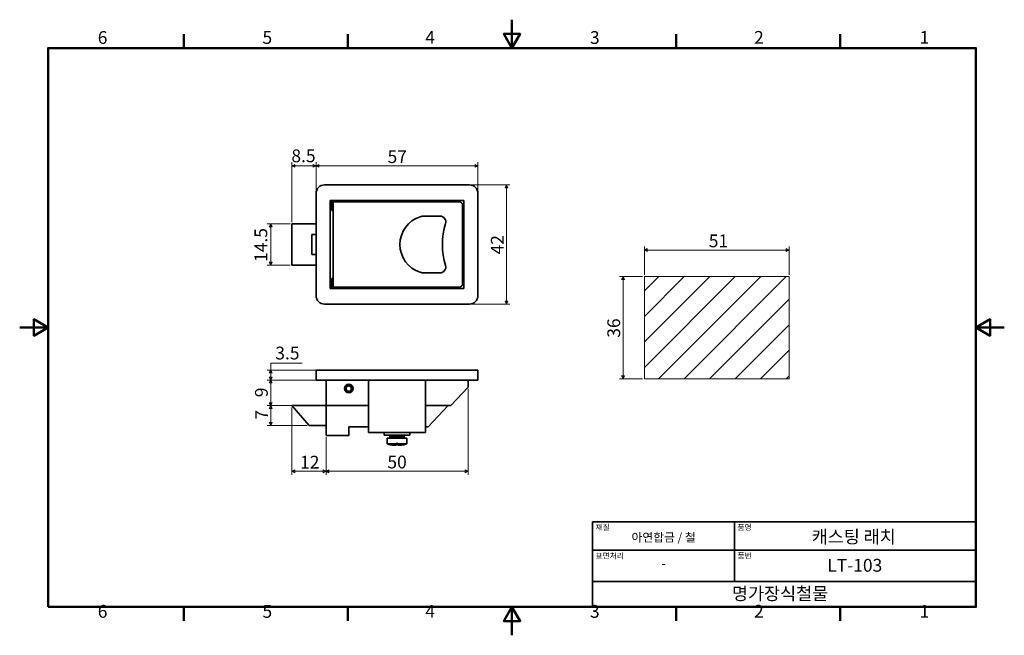
# Model space of a CAD drawing. Units: millimetres. Extents: x 0 to 347, y 0 to 217.
import ezdxf

# ---------------------------------------------------------------- set-up
doc = ezdxf.new("R2010")
doc.units = ezdxf.units.MM
doc.layers.get('0').update_dxf_attribs({"color": 3})
for name, color, linetype, lineweight in [('MGJS 치수(ISO)', 7, 'Continuous', 18), ('경계(ISO)', 7, 'Continuous', 50), ('스케치 형상(ISO)', 7, 'Continuous', 18), ('외형선(ISO)', 7, 'Continuous', 35), ('제목(ISO)', 7, 'Continuous', 35), ('해치 (ISO)', 7, 'Continuous', 5)]:
    doc.layers.add(name, color=color, linetype=linetype, lineweight=lineweight)
doc.styles.add('MGJS 텍스트', font='NanumGothic.ttf')
doc.styles.add('주 문자 (ISO)', font='NanumGothic.ttf')
doc.dimstyles.new('MGJS', dxfattribs={"dimtxt": 4.5, "dimasz": 1, "dimexe": 1.25, "dimexo": 0.625, "dimtad": 1, "dimtoh": 1, "dimdec": 1, "dimrnd": 1e-08, "dimdsep": 46, "dimtxsty": 'MGJS 텍스트', "dimblk": 'Filled-1', "dimcen": 0.09, "dimclrd": 250, "dimclre": 250, "dimclrt": 256, "dimadec": 0, "dimazin": 1, "dimtfac": 0.7, "dimtdec": 1, "dimtmove": 0, "dimatfit": 3, "dimfxl": 1, "dimtolj": 1, "dimlwd": -1, "dimlwe": -1, "dimarcsym": 0})

# ---------------------------------------------------------------- blocks, each defined once
blk = doc.blocks.new('경계 Default Border')
at = {"layer": '경계(ISO)'}
for p, q in [((57.8, 206.76), (57.8, 211.66)), ((115.6, 206.76), (115.6, 211.66)), ((231.2, 206.76), (231.2, 211.66)), ((289, 206.76), (289, 211.66)), ((57.8, 10), (57.8, 5.1)), ((115.6, 10), (115.6, 5.1)), ((231.2, 10), (231.2, 5.1)), ((289, 10), (289, 5.1))]:
    blk.add_line(p, q, dxfattribs=at)
at = {"layer": '경계(ISO)', "flags": 128}
for points in [[(173.4, 216.76), (173.4, 206.76), (170.51, 211.76), (176.29, 211.76), (173.4, 206.76)], [(10, 10), (10, 206.76), (336.8, 206.76), (336.8, 10), (10, 10)], [(0, 108.38), (10, 108.38), (5, 111.27), (5, 105.49), (10, 108.38)], [(346.8, 108.38), (336.8, 108.38), (341.8, 111.27), (341.8, 105.49), (336.8, 108.38)], [(173.4, 0), (173.4, 10), (170.51, 5), (176.29, 5), (173.4, 10)]]:
    blk.add_lwpolyline(points, dxfattribs=at)
at = {"layer": '경계(ISO)', "char_height": 4.5, "attachment_point": 7, "style": 'MGJS 텍스트'}
for s, insert in [('6', (27.5, 206.83)), ('5', (85.51, 206.83)), ('4', (142.88, 206.87)), ('3', (200.86, 206.83)), ('2', (258.66, 206.87)), ('1', (316.97, 206.87)), ('6', (27.5, 4.77)), ('5', (85.51, 4.77)), ('4', (142.88, 4.81)), ('3', (200.86, 4.77)), ('2', (258.66, 4.81)), ('1', (316.97, 4.81))]:
    blk.add_mtext(s, dxfattribs=dict(at, insert=insert))
blk = doc.blocks.new('제목 블록 ISO')
at = {"layer": '제목(ISO)'}
for p, q in [((71, 133), (71, 112)), ((71, 133), (206, 133)), ((121, 133), (121, 112)), ((206, 133), (206, 112)), ((71, 123), (206, 123)), ((71, 112), (206, 112)), ((71, 112), (71, 103)), ((206, 112), (206, 103)), ((206, 103), (71, 103))]:
    blk.add_line(p, q, dxfattribs=at)
at = {"layer": '제목(ISO)', "style": '주 문자 (ISO)'}
for s, insert, char_height, attachment_point in [('\\f나눔고딕|b0|i0;\\H2.0000;재질', (72, 132), 2, 1), ('\\f나눔고딕|b0|i0;\\H2.0000;품명', (122, 132), 2, 1), ('\\f나눔고딕|b0|i0;\\H3.0457;아연합금 / 철', (96, 127.5), 3.0457, 5), ('\\f나눔고딕|b0|i0;\\H2.0000;표면처리', (72, 122), 2, 1), ('\\f나눔고딕|b0|i0;\\H2.0000;품번', (122, 122), 2, 1), ('\\f나눔고딕|b0|i0;\\H3.1700;-', (96, 118.28), 3.17, 5)]:
    blk.add_mtext(s, dxfattribs=dict(at, insert=insert, char_height=char_height, attachment_point=attachment_point))
for tag, p in [('제목_001', (148.15, 125.45)), ('부품_번호_001', (153.65, 115.4)), ('회사_001', (120.08, 105.45))]:
    blk.add_attdef(tag, p, '', height=4.5, dxfattribs=at)
blk = doc.blocks.new('Filled-1')
at = {"color": 0}
for p, q in [((0, 0), (-1, 0.5)), ((-1, 0.5), (-1, -0.5)), ((-1, 0), (0, 0)), ((-1, -0.5), (0, 0))]:
    blk.add_line(p, q, dxfattribs=at)
at = {"color": 0, "flags": 128}
blk.add_lwpolyline([(-1, -0.5), (0, 0), (-1, 0.5), (-1, -0.5)], dxfattribs=at)
at = {"color": 0}
blk.add_solid([(-1, -0.5), (0, 0), (-1, 0.5), (-1, -0.5)], dxfattribs=at)
blk = doc.blocks.new('*D7')
at = {"layer": 'Defpoints', "color": 0}
for p in [(104.41, 165.32), (104.41, 155.6), (95.91, 144.85)]:
    blk.add_point(p, dxfattribs=at)
at = {"layer": 'MGJS 치수(ISO)', "color": 250}
for p, q in [((95.91, 145.47), (95.91, 166.57)), ((104.41, 156.22), (104.41, 166.57)), ((96.91, 165.32), (103.41, 165.32))]:
    blk.add_line(p, q, dxfattribs=at)
at = {"layer": 'MGJS 치수(ISO)', "color": 250, "rotation": 180}
blk.add_blockref('Filled-1', (95.91, 165.32), dxfattribs=at)
at = {"layer": 'MGJS 치수(ISO)', "color": 250}
blk.add_blockref('Filled-1', (104.41, 165.32), dxfattribs=at)
at = {"layer": 'MGJS 치수(ISO)', "insert": (95.7, 171.08), "char_height": 4.5, "attachment_point": 1, "style": 'MGJS 텍스트'}
blk.add_mtext('\\A1;8.5', dxfattribs=at)
blk = doc.blocks.new('*D8')
at = {"layer": 'Defpoints', "color": 0}
for p in [(95.91, 144.85), (88.41, 130.35), (95.91, 130.35)]:
    blk.add_point(p, dxfattribs=at)
at = {"layer": 'MGJS 치수(ISO)', "color": 250}
for p, q in [((95.28, 144.85), (87.16, 144.85)), ((88.41, 143.85), (88.41, 131.35)), ((95.28, 130.35), (87.16, 130.35))]:
    blk.add_line(p, q, dxfattribs=at)
for p, rotation in [((88.41, 144.85), 90), ((88.41, 130.35), 270)]:
    blk.add_blockref('Filled-1', p, dxfattribs=dict(at, rotation=rotation))
at = {"layer": 'MGJS 치수(ISO)', "insert": (82.7, 131.46), "char_height": 4.5, "attachment_point": 1, "rotation": 90, "style": 'MGJS 텍스트'}
blk.add_mtext('\\A1;14.5', dxfattribs=at)
blk = doc.blocks.new('*D9')
at = {"layer": 'Defpoints', "color": 0}
for p in [(161.41, 165.32), (104.41, 155.6), (161.41, 155.6)]:
    blk.add_point(p, dxfattribs=at)
at = {"layer": 'MGJS 치수(ISO)', "color": 250}
for p, q in [((104.41, 156.22), (104.41, 166.57)), ((161.41, 156.22), (161.41, 166.57)), ((105.41, 165.32), (160.41, 165.32))]:
    blk.add_line(p, q, dxfattribs=at)
at = {"layer": 'MGJS 치수(ISO)', "color": 250, "rotation": 180}
blk.add_blockref('Filled-1', (104.41, 165.32), dxfattribs=at)
at = {"layer": 'MGJS 치수(ISO)', "color": 250}
blk.add_blockref('Filled-1', (161.41, 165.32), dxfattribs=at)
at = {"layer": 'MGJS 치수(ISO)', "insert": (129.58, 170.79), "char_height": 4.5, "attachment_point": 1, "style": 'MGJS 텍스트'}
blk.add_mtext('\\A1;57', dxfattribs=at)
blk = doc.blocks.new('*D10')
at = {"layer": 'Defpoints', "color": 0}
for p in [(158.41, 158.6), (158.41, 116.6), (171.44, 116.6)]:
    blk.add_point(p, dxfattribs=at)
at = {"layer": 'MGJS 치수(ISO)', "color": 250}
for p, q in [((159.03, 158.6), (172.69, 158.6)), ((171.44, 157.6), (171.44, 117.6)), ((159.03, 116.6), (172.69, 116.6))]:
    blk.add_line(p, q, dxfattribs=at)
for p, rotation in [((171.44, 158.6), 90), ((171.44, 116.6), 270)]:
    blk.add_blockref('Filled-1', p, dxfattribs=dict(at, rotation=rotation))
at = {"layer": 'MGJS 치수(ISO)', "insert": (165.97, 134.11), "char_height": 4.5, "attachment_point": 1, "rotation": 90, "style": 'MGJS 텍스트'}
blk.add_mtext('\\A1;42', dxfattribs=at)
blk = doc.blocks.new('*D11')
at = {"layer": 'Defpoints', "color": 0}
for p in [(107.41, 89.89), (88.41, 80.89), (107.91, 80.89)]:
    blk.add_point(p, dxfattribs=at)
at = {"layer": 'MGJS 치수(ISO)', "color": 250}
for p, q in [((106.78, 89.89), (87.16, 89.89)), ((88.41, 88.89), (88.41, 81.89)), ((107.28, 80.89), (87.16, 80.89))]:
    blk.add_line(p, q, dxfattribs=at)
for p, rotation in [((88.41, 89.89), 90), ((88.41, 80.89), 270)]:
    blk.add_blockref('Filled-1', p, dxfattribs=dict(at, rotation=rotation))
at = {"layer": 'MGJS 치수(ISO)', "insert": (82.88, 83.83), "char_height": 4.5, "attachment_point": 1, "rotation": 90, "style": 'MGJS 텍스트'}
blk.add_mtext('\\A1;9', dxfattribs=at)
blk = doc.blocks.new('*D12')
at = {"layer": 'Defpoints', "color": 0}
for p in [(107.41, 93.39), (88.41, 89.89), (107.41, 89.89)]:
    blk.add_point(p, dxfattribs=at)
at = {"layer": 'MGJS 치수(ISO)', "color": 250}
for p, q in [((99.54, 95.87), (88.41, 95.87)), ((88.41, 95.87), (88.41, 93.39)), ((106.78, 93.39), (87.16, 93.39)), ((88.41, 92.39), (88.41, 90.89)), ((106.78, 89.89), (87.16, 89.89))]:
    blk.add_line(p, q, dxfattribs=at)
for p, rotation in [((88.41, 93.39), 90), ((88.41, 89.89), 270)]:
    blk.add_blockref('Filled-1', p, dxfattribs=dict(at, rotation=rotation))
at = {"layer": 'MGJS 치수(ISO)', "insert": (90.03, 101.63), "char_height": 4.5, "attachment_point": 1, "style": 'MGJS 텍스트'}
blk.add_mtext('\\A1;3.5', dxfattribs=at)
blk = doc.blocks.new('*D13')
at = {"layer": 'Defpoints', "color": 0}
for p in [(157.91, 87.39), (107.91, 70.39), (157.91, 57.75)]:
    blk.add_point(p, dxfattribs=at)
at = {"layer": 'MGJS 치수(ISO)', "color": 250}
for p, q in [((157.91, 86.76), (157.91, 56.5)), ((107.91, 69.76), (107.91, 56.5)), ((108.91, 57.75), (156.91, 57.75))]:
    blk.add_line(p, q, dxfattribs=at)
at = {"layer": 'MGJS 치수(ISO)', "color": 250, "rotation": 180}
blk.add_blockref('Filled-1', (107.91, 57.75), dxfattribs=at)
at = {"layer": 'MGJS 치수(ISO)', "color": 250}
blk.add_blockref('Filled-1', (157.91, 57.75), dxfattribs=at)
at = {"layer": 'MGJS 치수(ISO)', "insert": (129.51, 63.26), "char_height": 4.5, "attachment_point": 1, "style": 'MGJS 텍스트'}
blk.add_mtext('\\A1;50', dxfattribs=at)
blk = doc.blocks.new('*D14')
at = {"layer": 'Defpoints', "color": 0}
for p in [(95.91, 80.89), (107.91, 70.39), (95.91, 57.75)]:
    blk.add_point(p, dxfattribs=at)
at = {"layer": 'MGJS 치수(ISO)', "color": 250}
for p, q in [((95.91, 80.26), (95.91, 56.5)), ((107.91, 69.76), (107.91, 56.5)), ((106.91, 57.75), (96.91, 57.75))]:
    blk.add_line(p, q, dxfattribs=at)
at = {"layer": 'MGJS 치수(ISO)', "color": 250, "rotation": 180}
blk.add_blockref('Filled-1', (95.91, 57.75), dxfattribs=at)
at = {"layer": 'MGJS 치수(ISO)', "color": 250}
blk.add_blockref('Filled-1', (107.91, 57.75), dxfattribs=at)
at = {"layer": 'MGJS 치수(ISO)', "insert": (98.76, 63.22), "char_height": 4.5, "attachment_point": 1, "style": 'MGJS 텍스트'}
blk.add_mtext('\\A1;12', dxfattribs=at)
blk = doc.blocks.new('*D15')
at = {"layer": 'Defpoints', "color": 0}
for p in [(95.91, 80.89), (88.41, 73.89), (101.91, 73.89)]:
    blk.add_point(p, dxfattribs=at)
at = {"layer": 'MGJS 치수(ISO)', "color": 250}
for p, q in [((95.28, 80.89), (87.16, 80.89)), ((88.41, 79.89), (88.41, 74.89)), ((101.28, 73.89), (87.16, 73.89))]:
    blk.add_line(p, q, dxfattribs=at)
for p, rotation in [((88.41, 80.89), 90), ((88.41, 73.89), 270)]:
    blk.add_blockref('Filled-1', p, dxfattribs=dict(at, rotation=rotation))
at = {"layer": 'MGJS 치수(ISO)', "insert": (82.98, 75.92), "char_height": 4.5, "attachment_point": 1, "rotation": 90, "style": 'MGJS 텍스트'}
blk.add_mtext('\\A1;7', dxfattribs=at)
blk = doc.blocks.new('*D16')
at = {"layer": 'Defpoints', "color": 0}
for p in [(271.02, 135.66), (220.02, 126.31), (271.02, 126.31)]:
    blk.add_point(p, dxfattribs=at)
at = {"layer": 'MGJS 치수(ISO)', "color": 250}
for p, q in [((220.02, 126.93), (220.02, 136.91)), ((221.02, 135.66), (270.02, 135.66)), ((271.02, 126.93), (271.02, 136.91))]:
    blk.add_line(p, q, dxfattribs=at)
at = {"layer": 'MGJS 치수(ISO)', "color": 250, "rotation": 180}
blk.add_blockref('Filled-1', (220.02, 135.66), dxfattribs=at)
at = {"layer": 'MGJS 치수(ISO)', "color": 250}
blk.add_blockref('Filled-1', (271.02, 135.66), dxfattribs=at)
at = {"layer": 'MGJS 치수(ISO)', "insert": (242.71, 141.13), "char_height": 4.5, "attachment_point": 1, "style": 'MGJS 텍스트'}
blk.add_mtext('\\A1;51', dxfattribs=at)
blk = doc.blocks.new('*D17')
at = {"layer": 'Defpoints', "color": 0}
for p in [(212.52, 126.31), (220.02, 126.31), (220.02, 90.31)]:
    blk.add_point(p, dxfattribs=at)
at = {"layer": 'MGJS 치수(ISO)', "color": 250}
for p, q in [((219.4, 126.31), (211.27, 126.31)), ((212.52, 91.31), (212.52, 125.31)), ((219.4, 90.31), (211.27, 90.31))]:
    blk.add_line(p, q, dxfattribs=at)
for p, rotation in [((212.52, 126.31), 90), ((212.52, 90.31), 270)]:
    blk.add_blockref('Filled-1', p, dxfattribs=dict(at, rotation=rotation))
at = {"layer": 'MGJS 치수(ISO)', "insert": (206.99, 104.78), "char_height": 4.5, "attachment_point": 1, "rotation": 90, "style": 'MGJS 텍스트'}
blk.add_mtext('\\A1;36', dxfattribs=at)

msp = doc.modelspace()

# ---------------------------------------------------------------- hatches: boundary and pattern name
at = {"layer": '해치 (ISO)'}
h = msp.add_hatch(dxfattribs=at)
h.set_pattern_fill('ANSI31', color=256, scale=50.8, style=0)
h.set_pattern_definition([(45, (0, 0), (-4.49013, 4.49013), [])])
h.paths.add_polyline_path([(271.02, 126.31), (271.02, 90.31), (220.02, 90.31), (220.02, 126.31)])

# ---------------------------------------------------------------- linework, layer by layer
at = {"layer": '스케치 형상(ISO)'}
for p, q in [((220.02, 126.31), (271.02, 126.31)), ((220.02, 90.31), (220.02, 126.31)), ((271.02, 126.31), (271.02, 90.31)), ((271.02, 90.31), (220.02, 90.31))]:
    msp.add_line(p, q, dxfattribs=at)
at = {"layer": '외형선(ISO)'}
for p, q in [((158.41, 158.6), (107.41, 158.6)), ((104.41, 155.6), (104.41, 119.6)), ((109.41, 122.1), (109.41, 153.1)), ((109.41, 153.1), (156.41, 153.1)), ((109.91, 149.6), (109.91, 153.1)), ((110.41, 152.6), (114.41, 152.6)), ((110.41, 152.6), (110.41, 150.6)), ((114.41, 152.6), (154.91, 152.6)), ((114.66, 152.6), (114.66, 153.1)), ((117.16, 152.6), (117.16, 153.1)), ((122.91, 152.6), (122.91, 153.1)), ((123.91, 153.1), (123.91, 152.6)), ((154.41, 152.6), (154.41, 153.1)), ((156.41, 153.1), (156.41, 122.1)), ((161.41, 119.6), (161.41, 155.6)), ((110.41, 149.6), (109.91, 149.6)), ((110.41, 150.6), (110.41, 139.6)), ((155.91, 151.6), (155.91, 123.6)), ((142.55, 147.6), (148.07, 147.6)), ((95.91, 144.85), (104.41, 144.85)), ((95.91, 144.85), (95.91, 130.35)), ((102.91, 134.1), (102.91, 141.1)), ((102.91, 141.1), (104.41, 141.1)), ((110.41, 139.6), (110.41, 135.6)), ((110.41, 135.6), (110.41, 124.6)), ((104.41, 134.1), (102.91, 134.1)), ((104.41, 130.35), (95.91, 130.35)), ((109.91, 122.1), (109.91, 125.6)), ((109.91, 125.6), (110.41, 125.6)), ((148.07, 127.6), (142.55, 127.6)), ((156.41, 122.1), (109.41, 122.1)), ((110.41, 124.6), (110.41, 122.6)), ((114.41, 122.6), (110.41, 122.6)), ((154.91, 122.6), (114.41, 122.6)), ((114.66, 122.1), (114.66, 122.6)), ((117.16, 122.1), (117.16, 122.6)), ((122.91, 122.1), (122.91, 122.6)), ((123.91, 122.6), (123.91, 122.1)), ((154.41, 122.1), (154.41, 122.6)), ((107.41, 116.6), (158.41, 116.6)), ((104.41, 93.39), (107.41, 93.39)), ((104.41, 93.39), (104.41, 89.89)), ((107.41, 93.39), (158.41, 93.39)), ((158.41, 93.39), (161.41, 93.39)), ((161.41, 89.89), (161.41, 93.39)), ((107.41, 89.89), (104.41, 89.89)), ((107.41, 89.89), (158.41, 89.89)), ((107.91, 89.89), (107.91, 80.89)), ((122.91, 73.39), (122.91, 89.89)), ((142.91, 89.89), (142.91, 73.39)), ((157.91, 87.39), (151.91, 80.89)), ((157.91, 89.89), (157.91, 87.39)), ((161.41, 89.89), (158.41, 89.89)), ((95.91, 80.89), (101.91, 73.89)), ((107.91, 80.89), (95.91, 80.89)), ((107.91, 80.89), (122.91, 80.89)), ((107.91, 80.89), (107.91, 70.39)), ((142.91, 80.89), (151.91, 80.89)), ((143.91, 73.39), (150.91, 80.89)), ((101.91, 73.89), (107.91, 73.89)), ((115.91, 73.39), (115.91, 70.39)), ((122.91, 73.39), (115.91, 73.39)), ((122.91, 71.39), (122.91, 73.39)), ((143.91, 73.39), (142.91, 73.39)), ((142.91, 73.39), (142.91, 71.39)), ((115.91, 70.39), (107.91, 70.39)), ((122.91, 71.39), (142.91, 71.39)), ((128.41, 70.49), (128.41, 71.39)), ((137.41, 70.49), (128.41, 70.49)), ((129.41, 69.39), (136.41, 69.39)), ((129.41, 69.39), (129.41, 67.39)), ((130.41, 69.8), (130.41, 70.3)), ((130.91, 70.49), (130.91, 70.36)), ((130.91, 69.8), (130.91, 69.39)), ((132.91, 70.44), (132.91, 69.94)), ((132.91, 69.89), (132.91, 69.39)), ((134.91, 70.49), (134.91, 70.03)), ((134.91, 69.47), (134.91, 69.39)), ((135.41, 69.53), (135.41, 70.03)), ((136.41, 69.39), (136.41, 67.39)), ((137.41, 70.49), (137.41, 71.39)), ((129.41, 67.39), (132.66, 67.39)), ((130.91, 67.05), (130.91, 67.05)), ((132.66, 66.99), (131.48, 66.99)), ((132.66, 67.39), (132.66, 67.49)), ((133.16, 67.49), (132.66, 67.49)), ((132.66, 67.39), (132.66, 67.01)), ((133.16, 67.49), (133.16, 67.39)), ((133.16, 67.01), (133.16, 67.39)), ((133.16, 67.39), (136.41, 67.39)), ((134.33, 66.99), (133.16, 66.99)), ((134.91, 67.05), (134.91, 67.05))]:
    msp.add_line(p, q, dxfattribs=at)
for radius in [1.5, 1.25, 0.95]:
    msp.add_circle((115.91, 86.89), radius, dxfattribs=at)
for centre, radius, start, end in [((107.41, 155.6), 3, 90, 180), ((158.41, 155.6), 3, 0, 90), ((154.91, 151.6), 1, 0, 90), ((144.16, 137.6), 10.25, 107.7528, 252.2472), ((142.55, 142.6), 5, 90, 107.7528), ((148.07, 145.6), 2, 343.3985, 90), ((174.91, 137.6), 26, 163.3985, 196.6015), ((148.07, 129.6), 2, 270, 16.6015), ((142.55, 132.6), 5, 252.2472, 270), ((154.91, 123.6), 1, 270, 0), ((107.41, 119.6), 3, 180, 270), ((158.41, 119.6), 3, 270, 0), ((132.91, 79.39), 12.5, 253.7398, 260.7931), ((132.91, 79.39), 12.5, 260.7912, 262.169), ((132.91, 79.39), 12.5, 277.831, 279.2088), ((132.91, 79.39), 12.5, 279.2069, 286.2602)]:
    msp.add_arc(centre, radius, start, end, dxfattribs=at)
for points, knots in [([(130.91, 69.74), (130.72, 69.76), (130.57, 69.77), (130.49, 69.78), (130.25, 69.81), (130.56, 69.84), (131.27, 69.88), (131.72, 69.9), (132.31, 69.92), (132.91, 69.94)], [4.068888, 4.068888, 4.068888, 4.068888, 4.454265, 4.454265, 4.454265, 5.567832, 5.567832, 5.567832, 6.283185, 6.283185, 6.283185, 6.283185]), ([(130.41, 70.3), (130.42, 70.33), (130.73, 70.35), (131.27, 70.38), (131.72, 70.4), (132.31, 70.42), (132.91, 70.44)], [4.712389, 4.712389, 4.712389, 4.712389, 5.567832, 5.567832, 5.567832, 6.283185, 6.283185, 6.283185, 6.283185]), ([(130.91, 69.8), (130.91, 69.83), (131.41, 69.87), (132.13, 69.9), (132.38, 69.91), (132.64, 69.93), (132.91, 69.94)], [4.712389, 4.712389, 4.712389, 4.712389, 5.887265, 5.887265, 5.887265, 6.283185, 6.283185, 6.283185, 6.283185]), ([(132.91, 69.89), (133.83, 69.92), (134.74, 69.95), (135.15, 69.99), (135.55, 70.02), (135.45, 70.05), (134.91, 70.08)], [0, 0, 0, 0, 1.113566, 1.113566, 1.113566, 2.214297, 2.214297, 2.214297, 2.214297]), ([(132.91, 69.89), (133.69, 69.92), (134.45, 69.96), (134.75, 69.99), (134.85, 70), (134.9, 70.01), (134.9, 70.03)], [0, 0, 0, 0, 1.177453, 1.177453, 1.177453, 1.570796, 1.570796, 1.570796, 1.570796]), ([(132.91, 69.39), (133.83, 69.42), (134.74, 69.45), (135.15, 69.49), (135.32, 69.5), (135.4, 69.51), (135.4, 69.53)], [0, 0, 0, 0, 1.113566, 1.113566, 1.113566, 1.570796, 1.570796, 1.570796, 1.570796])]:
    msp.add_open_spline(points, degree=3, knots=knots, dxfattribs=at)
for points in [[(131.2, 67.01), (131.3, 66.99), (131.39, 66.99), (131.48, 66.99)], [(132.66, 66.99), (132.66, 66.99), (132.66, 66.99), (132.66, 67.01)], [(133.16, 67.01), (133.16, 66.99), (133.16, 66.99), (133.16, 66.99)], [(134.33, 66.99), (134.42, 66.99), (134.51, 66.99), (134.61, 67.01)]]:
    msp.add_open_spline(points, degree=3, dxfattribs=at)

# ---------------------------------------------------------------- block references
msp.add_blockref('경계 Default Border', (0, 0))
msp.add_blockref('제목 블록 ISO', (130.8, -93)).add_auto_attribs({'제목_001': '캐스팅 래치', '부품_번호_001': 'LT-103', '회사_001': '명가장식철물'})

# ---------------------------------------------------------------- dimensions: what is measured, and where the dimension line sits
at = {"layer": 'MGJS 치수(ISO)', "color": 250}
for base, p1, p2, angle, override, picture, middle in [((104.41, 165.32), (95.91, 144.85), (104.41, 155.6), 180, {"dimtoh": 0, "dimdec": 1, "dimtp": 0, "dimtm": 0, "dimtdec": 1, "dimtofl": 0, "dimatfit": 1}, '*D7', (100.16, 165.32)), ((161.41, 165.32), (104.41, 155.6), (161.41, 155.6), 180, {"dimtoh": 0, "dimdec": 1, "dimtp": 0, "dimtm": 0, "dimtdec": 1, "dimtofl": 0, "dimatfit": 1}, '*D9', (132.91, 165.32)), ((171.44, 116.6), (158.41, 158.6), (158.41, 116.6), 90, {"dimtoh": 0, "dimdec": 1, "dimtp": 0, "dimtm": 0, "dimtdec": 1, "dimtofl": 0, "dimatfit": 1}, '*D10', (171.44, 137.6)), ((88.41, 130.35), (95.91, 144.85), (95.91, 130.35), 270, {"dimtoh": 0, "dimdec": 1, "dimtp": 0, "dimtm": 0, "dimtdec": 1, "dimtofl": 0, "dimatfit": 1}, '*D8', (88.41, 137.6)), ((271.02, 135.66), (220.02, 126.31), (271.02, 126.31), 180, {"dimtoh": 0, "dimdec": 1, "dimtp": 0, "dimtm": 0, "dimtdec": 1, "dimtofl": 0, "dimatfit": 1}, '*D16', (245.52, 135.66)), ((212.52, 126.31), (220.02, 90.31), (220.02, 126.31), 90, {"dimtoh": 0, "dimdec": 1, "dimtp": 0, "dimtm": 0, "dimtdec": 1, "dimtofl": 0, "dimatfit": 1}, '*D17', (212.52, 108.31)), ((88.41, 89.89), (107.41, 93.39), (107.41, 89.89), 270, {"dimtih": 1, "dimtoh": 1, "dimdec": 1, "dimtp": 0, "dimtm": 0, "dimtdec": 1, "dimtofl": 0, "dimtmove": 1, "dimatfit": 2}, '*D12', (88.48, 95.87)), ((88.41, 80.89), (107.41, 89.89), (107.91, 80.89), 90, {"dimtoh": 0, "dimdec": 1, "dimtp": 0, "dimtm": 0, "dimtdec": 1, "dimtofl": 0, "dimatfit": 1}, '*D11', (88.41, 85.39)), ((157.91, 57.75), (107.91, 70.39), (157.91, 87.39), 180, {"dimtoh": 0, "dimdec": 1, "dimtp": 0, "dimtm": 0, "dimtdec": 1, "dimtofl": 0, "dimatfit": 1}, '*D13', (132.91, 57.75)), ((88.41, 73.89), (95.91, 80.89), (101.91, 73.89), 90, {"dimtoh": 0, "dimdec": 1, "dimtp": 0, "dimtm": 0, "dimtdec": 1, "dimtofl": 0, "dimatfit": 1}, '*D15', (88.41, 77.39)), ((95.91, 57.75), (107.91, 70.39), (95.91, 80.89), 180, {"dimtoh": 0, "dimdec": 1, "dimtp": 0, "dimtm": 0, "dimtdec": 1, "dimtofl": 0, "dimatfit": 1}, '*D14', (101.91, 57.75))]:
    dim = msp.add_linear_dim(base=base, p1=p1, p2=p2, angle=angle, dimstyle='MGJS', override=override, dxfattribs=at)
    dim.commit()
    dim.dimension.update_dxf_attribs({"geometry": picture, "text_midpoint": middle, "dimtype": 160})

doc.saveas('drawing.dxf')
